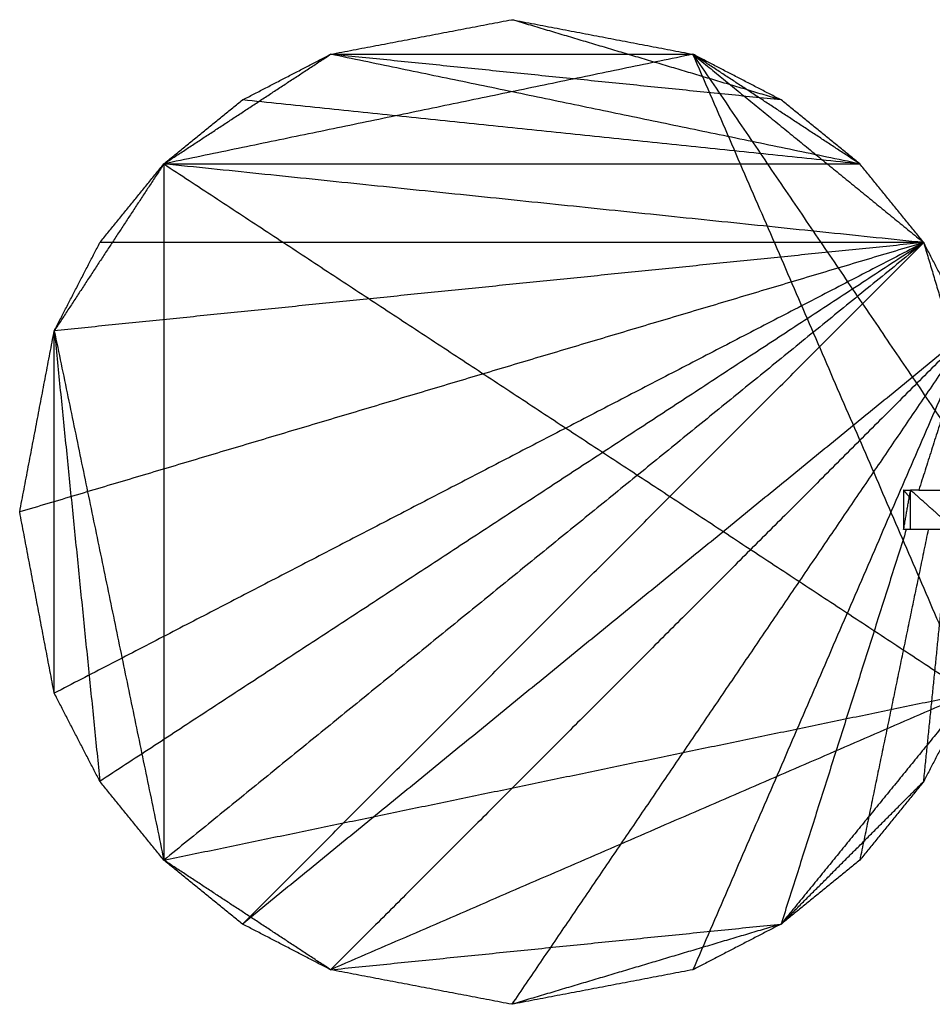
# Model space of a CAD drawing. Units: millimetres. Extents: x -6376 to 10932, y -1980 to 2649.
# Drawn here: x 2515 to 2655, y 256 to 406 of the extents above; entities that cross this region are included whole.
import ezdxf

# ---------------------------------------------------------------- set-up
doc = ezdxf.new("R2010")
doc.units = ezdxf.units.MM
doc.header["$LTSCALE"] = 25.4
doc.layers.add('ORG7103A', color=7, linetype='Continuous', true_color=0x000000)

msp = doc.modelspace()

# ---------------------------------------------------------------- linework, layer by layer
at = {"layer": 'ORG7103A', "color": 18, "lineweight": -3, "true_color": 0x000000}
for points in [[(2562.87, 400.3), (2576.68, 402.93), (2590.48, 405.57)], [(2590.48, 405.57), (2604.28, 402.93), (2618.09, 400.3)], [(2631.52, 393.34), (2611, 399.45), (2590.48, 405.57)], [(2618.09, 400.3), (2577.77, 391.95), (2537.45, 383.6)], [(2537.45, 383.6), (2550.16, 391.95), (2562.87, 400.3)], [(2549.44, 393.34), (2556.16, 396.82), (2562.87, 400.3)], [(2562.87, 400.3), (2590.48, 400.3), (2618.09, 400.3)], [(2631.52, 393.34), (2597.2, 396.82), (2562.87, 400.3)], [(2643.51, 383.6), (2603.19, 391.95), (2562.87, 400.3)], [(2631.52, 393.34), (2624.8, 396.82), (2618.09, 400.3)], [(2618.09, 400.3), (2635.67, 385.95), (2653.25, 371.61)], [(2643.51, 383.6), (2630.8, 391.95), (2618.09, 400.3)], [(2618.09, 400.3), (2640.65, 367.1), (2663.22, 333.9)], [(2660.21, 302.96), (2639.15, 351.63), (2618.09, 400.3)], [(2537.45, 383.6), (2543.44, 388.47), (2549.44, 393.34)], [(2643.51, 383.6), (2596.48, 388.47), (2549.44, 393.34)], [(2643.51, 383.6), (2637.52, 388.47), (2631.52, 393.34)], [(2537.45, 383.6), (2529.1, 370.89), (2520.75, 358.17)], [(2527.7, 371.61), (2532.58, 377.6), (2537.45, 383.6)], [(2537.45, 383.6), (2590.48, 383.6), (2643.51, 383.6)], [(2537.45, 383.6), (2537.45, 330.57), (2537.45, 277.53)], [(2537.45, 383.6), (2598.83, 343.28), (2660.21, 302.96)], [(2653.25, 371.61), (2595.35, 377.6), (2537.45, 383.6)], [(2653.25, 371.61), (2648.38, 377.6), (2643.51, 383.6)], [(2653.25, 371.61), (2584.37, 351.09), (2515.48, 330.57)], [(2520.75, 358.17), (2524.22, 364.89), (2527.7, 371.61)], [(2653.25, 371.61), (2587, 364.89), (2520.75, 358.17)], [(2653.25, 371.61), (2587, 337.28), (2520.75, 302.96)], [(2653.25, 371.61), (2590.48, 371.61), (2527.7, 371.61)], [(2653.25, 371.61), (2590.48, 330.57), (2527.7, 289.53)], [(2653.25, 371.61), (2595.35, 324.57), (2537.45, 277.53)], [(2549.44, 267.79), (2601.35, 319.7), (2653.25, 371.61)], [(2660.21, 358.17), (2656.73, 364.89), (2653.25, 371.61)], [(2653.25, 371.61), (2658.87, 352.75), (2664.49, 333.9)], [(2515.48, 330.57), (2518.11, 344.37), (2520.75, 358.17)], [(2520.75, 302.96), (2520.75, 330.57), (2520.75, 358.17)], [(2520.75, 358.17), (2524.22, 323.85), (2527.7, 289.53)], [(2520.75, 358.17), (2529.1, 317.85), (2537.45, 277.53)], [(2660.21, 358.17), (2604.83, 312.98), (2549.44, 267.79)], [(2660.21, 358.17), (2611.54, 309.5), (2562.87, 260.83)], [(2660.21, 358.17), (2625.35, 306.87), (2590.48, 255.57)], [(2660.21, 358.17), (2639.15, 309.5), (2618.09, 260.83)], [(2660.21, 358.17), (2656.36, 346.04), (2652.51, 333.9)], [(2650.19, 333.9), (2650.19, 330.9), (2650.19, 327.9)], [(2651.07, 332.87), (2650.63, 333.38), (2650.19, 333.9)], [(2650.19, 333.9), (2650.72, 333.9), (2651.25, 333.9)], [(2650.19, 327.9), (2650.72, 330.9), (2651.25, 333.9)], [(2658, 327.9), (2654.62, 330.9), (2651.25, 333.9)], [(2651.25, 327.9), (2651.25, 330.9), (2651.25, 333.9)], [(2652.51, 333.9), (2651.88, 333.9), (2651.25, 333.9)], [(2652.51, 333.9), (2655.25, 333.9), (2658, 333.9)], [(2520.75, 302.96), (2518.11, 316.76), (2515.48, 330.57)], [(2650.6, 327.9), (2641.06, 297.84), (2631.52, 267.79)], [(2653.94, 327.9), (2648.73, 302.72), (2643.51, 277.53)], [(2651.25, 327.9), (2650.72, 327.9), (2650.19, 327.9)], [(2658, 327.9), (2654.62, 327.9), (2651.25, 327.9)], [(2653.25, 289.53), (2655.2, 308.71), (2657.14, 327.9)], [(2527.7, 289.53), (2524.22, 296.24), (2520.75, 302.96)], [(2537.45, 277.53), (2598.83, 290.25), (2660.21, 302.96)], [(2660.21, 302.96), (2611.54, 281.9), (2562.87, 260.83)], [(2660.21, 302.96), (2645.87, 285.38), (2631.52, 267.79)], [(2660.21, 302.96), (2656.73, 296.24), (2653.25, 289.53)], [(2537.45, 277.53), (2532.58, 283.53), (2527.7, 289.53)], [(2631.52, 267.79), (2642.39, 278.66), (2653.25, 289.53)], [(2653.25, 289.53), (2648.38, 283.53), (2643.51, 277.53)], [(2549.44, 267.79), (2543.44, 272.66), (2537.45, 277.53)], [(2562.87, 260.83), (2550.16, 269.18), (2537.45, 277.53)], [(2643.51, 277.53), (2637.52, 272.66), (2631.52, 267.79)], [(2562.87, 260.83), (2556.16, 264.31), (2549.44, 267.79)], [(2562.87, 260.83), (2597.2, 264.31), (2631.52, 267.79)], [(2631.52, 267.79), (2611, 261.68), (2590.48, 255.57)], [(2631.52, 267.79), (2624.8, 264.31), (2618.09, 260.83)], [(2590.48, 255.57), (2576.68, 258.2), (2562.87, 260.83)], [(2618.09, 260.83), (2604.28, 258.2), (2590.48, 255.57)]]:
    msp.add_open_spline(points, degree=2, dxfattribs=at)

doc.saveas('drawing.dxf')
